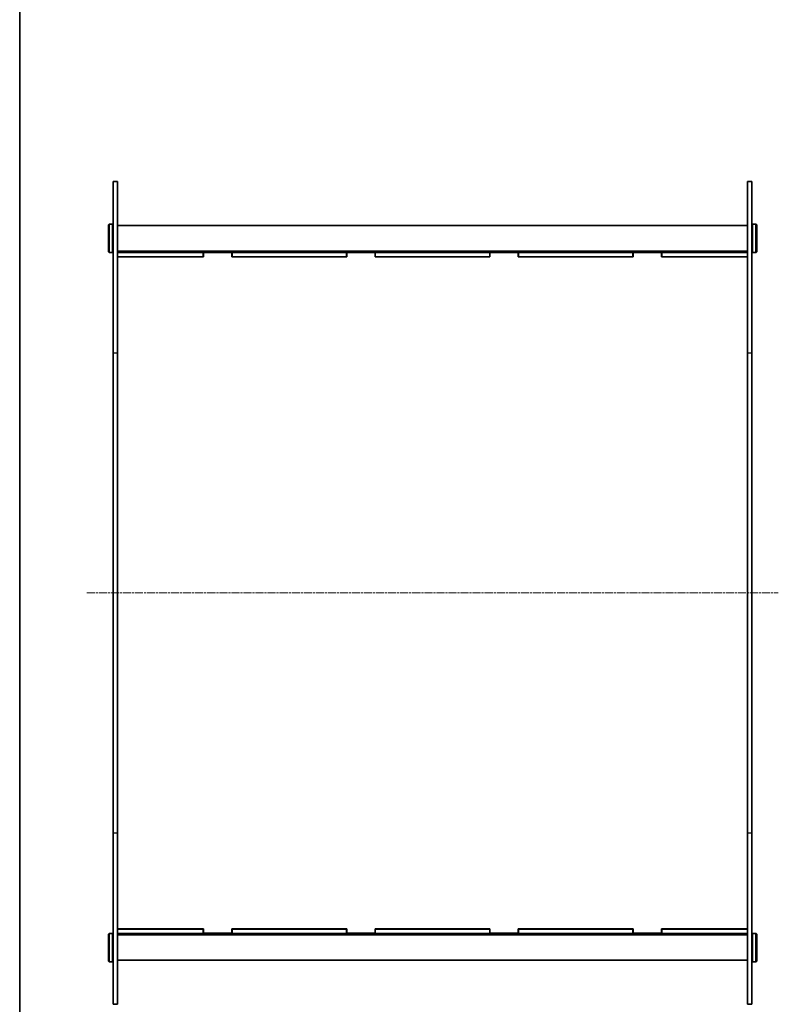
# Model space of a CAD drawing. Units: millimetres. Extents: x 14 to 11394, y 8 to 2116.
# Drawn here: x 415 to 950, y 709 to 1403 of the extents above; entities that cross this region are included whole.
import ezdxf

# ---------------------------------------------------------------- set-up
doc = ezdxf.new("R2010")
doc.units = ezdxf.units.MM
doc.linetypes.add('CHAIN', pattern=[0.3543, 0.2362, -0.0295, 0.0591, -0.0295])
for name, color, linetype, lineweight in [('Border (ISO)', 7, 'Continuous', 35), ('Centerline (ISO)', 131, 'Continuous', 18), ('Visible (ISO)', 7, 'Continuous', 35), ('Visible Narrow (ISO)', 7, 'Continuous', 25)]:
    doc.layers.add(name, color=color, linetype=linetype, lineweight=lineweight)

# ---------------------------------------------------------------- blocks, each defined once
blk = doc.blocks.new('図面枠 tk図枠')
at = {"layer": 'Border (ISO)'}
blk.add_line((14.5, 289), (14.5, 8), dxfattribs=at)

msp = doc.modelspace()

# ---------------------------------------------------------------- linework, layer by layer
at = {"layer": 'Centerline (ISO)', "linetype": 'CHAIN', "ltscale": 23.990969}
msp.add_line((462.7533, 998.6565), (950.2533, 998.6565), dxfattribs=at)
at = {"layer": 'Visible (ISO)'}
for p, q in [((481.5033, 1167.8346), (481.5033, 1288.6565)), ((481.5033, 1288.6565), (484.5033, 1288.6565)), ((484.5033, 1288.6565), (484.5033, 1167.8346)), ((928.5033, 1167.8346), (928.5033, 1288.6565)), ((928.5033, 1288.6565), (931.5033, 1288.6565)), ((931.5033, 1288.6565), (931.5033, 1167.8346)), ((478.0033, 1258.1565), (478.5033, 1258.6565)), ((478.0033, 1239.1565), (478.0033, 1258.1565)), ((478.5033, 1258.6565), (478.5033, 1238.6565)), ((478.5033, 1258.6565), (481.0033, 1258.6565)), ((481.0033, 1238.6565), (481.0033, 1258.6565)), ((481.5033, 1258.1565), (481.0033, 1258.6565)), ((484.5033, 1257.6565), (928.5033, 1257.6565)), ((931.5033, 1258.1565), (932.0033, 1258.6565)), ((932.0033, 1258.6565), (932.0033, 1238.6565)), ((934.5033, 1258.6565), (932.0033, 1258.6565)), ((934.5033, 1238.6565), (934.5033, 1258.6565)), ((935.0033, 1258.1565), (934.5033, 1258.6565)), ((935.0033, 1258.1565), (935.0033, 1239.1565)), ((478.0033, 1239.1565), (478.5033, 1238.6565)), ((478.5033, 1238.6565), (481.0033, 1238.6565)), ((481.5033, 1239.1565), (481.0033, 1238.6565)), ((484.5033, 1239.6565), (928.5033, 1239.6565)), ((484.5033, 1238.6565), (484.5533, 1238.6565)), ((484.5033, 1235.6565), (484.5533, 1235.6565)), ((484.5533, 1238.6565), (544.8908, 1238.6565)), ((484.5533, 1235.6565), (484.5533, 1238.6565)), ((484.5533, 1235.6565), (544.8908, 1235.6565)), ((545.0408, 1235.5565), (484.5533, 1235.5565)), ((484.5533, 1178.1765), (484.5533, 1235.5565)), ((544.8908, 1235.6565), (544.8908, 1238.6565)), ((544.8908, 1238.6565), (565.1908, 1238.6565)), ((545.0408, 1235.6565), (544.8908, 1235.6565)), ((545.0408, 1238.5565), (565.0408, 1238.5565)), ((545.0408, 1235.5565), (545.0408, 1238.5565)), ((565.0408, 1238.5565), (565.0408, 1235.5565)), ((565.1908, 1235.6565), (565.0408, 1235.6565)), ((646.0158, 1235.5565), (565.0408, 1235.5565)), ((565.1908, 1238.6565), (565.1908, 1235.6565)), ((565.1908, 1238.6565), (645.8658, 1238.6565)), ((565.1908, 1235.6565), (645.8658, 1235.6565)), ((645.8658, 1235.6565), (645.8658, 1238.6565)), ((645.8658, 1238.6565), (666.1658, 1238.6565)), ((646.0158, 1235.6565), (645.8658, 1235.6565)), ((646.0158, 1235.5565), (646.0158, 1238.5565)), ((646.0158, 1238.5565), (666.0158, 1238.5565)), ((666.0158, 1238.5565), (666.0158, 1235.5565)), ((666.1658, 1235.6565), (666.0158, 1235.6565)), ((746.9908, 1235.5565), (666.0158, 1235.5565)), ((666.1658, 1238.6565), (666.1658, 1235.6565)), ((666.1658, 1238.6565), (746.8408, 1238.6565)), ((666.1658, 1235.6565), (746.8408, 1235.6565)), ((746.8408, 1238.6565), (767.1408, 1238.6565)), ((746.8408, 1235.6565), (746.8408, 1238.6565)), ((746.9908, 1235.6565), (746.8408, 1235.6565)), ((746.9908, 1235.5565), (746.9908, 1238.5565)), ((746.9908, 1238.5565), (766.9908, 1238.5565)), ((766.9908, 1238.5565), (766.9908, 1235.5565)), ((767.1408, 1235.6565), (766.9908, 1235.6565)), ((847.9658, 1235.5565), (766.9908, 1235.5565)), ((767.1408, 1238.6565), (767.1408, 1235.6565)), ((767.1408, 1238.6565), (847.8158, 1238.6565)), ((767.1408, 1235.6565), (847.8158, 1235.6565)), ((847.8158, 1238.6565), (868.1158, 1238.6565)), ((847.8158, 1235.6565), (847.8158, 1238.6565)), ((847.9658, 1235.6565), (847.8158, 1235.6565)), ((847.9658, 1238.5565), (867.9658, 1238.5565)), ((847.9658, 1235.5565), (847.9658, 1238.5565)), ((867.9658, 1238.5565), (867.9658, 1235.5565)), ((868.1158, 1235.6565), (867.9658, 1235.6565)), ((928.4533, 1235.5565), (867.9658, 1235.5565)), ((868.1158, 1238.6565), (868.1158, 1235.6565)), ((868.1158, 1238.6565), (928.4533, 1238.6565)), ((868.1158, 1235.6565), (928.4533, 1235.6565)), ((928.4533, 1238.6565), (928.4533, 1235.6565)), ((928.4533, 1238.6565), (928.5033, 1238.6565)), ((928.4533, 1235.6565), (928.5033, 1235.6565)), ((928.4533, 1235.5565), (928.4533, 1178.1765)), ((931.5033, 1239.1565), (932.0033, 1238.6565)), ((934.5033, 1238.6565), (932.0033, 1238.6565)), ((935.0033, 1239.1565), (934.5033, 1238.6565)), ((484.5033, 1178.1765), (484.5533, 1178.1765)), ((928.4533, 1178.1765), (928.5033, 1178.1765)), ((481.5033, 1167.8346), (481.5033, 829.4784)), ((484.5033, 829.4784), (484.5033, 1167.8346)), ((928.5033, 1167.8346), (928.5033, 829.4784)), ((931.5033, 829.4784), (931.5033, 1167.8346)), ((484.5533, 1158.1765), (484.5033, 1158.1765)), ((484.5533, 1093.4165), (484.5533, 1158.1765)), ((928.4533, 1158.1765), (928.4533, 1093.4165)), ((928.5033, 1158.1765), (928.4533, 1158.1765)), ((484.5033, 1093.4165), (484.5533, 1093.4165)), ((928.4533, 1093.4165), (928.5033, 1093.4165)), ((484.5533, 1073.4165), (484.5033, 1073.4165)), ((484.5533, 1008.6565), (484.5533, 1073.4165)), ((928.4533, 1073.4165), (928.4533, 1008.6565)), ((928.5033, 1073.4165), (928.4533, 1073.4165)), ((484.5033, 1008.6565), (484.5533, 1008.6565)), ((928.4533, 1008.6565), (928.5033, 1008.6565)), ((484.5533, 988.6565), (484.5033, 988.6565)), ((484.5533, 923.8965), (484.5533, 988.6565)), ((928.4533, 988.6565), (928.4533, 923.8965)), ((928.5033, 988.6565), (928.4533, 988.6565)), ((484.5033, 923.8965), (484.5533, 923.8965)), ((928.4533, 923.8965), (928.5033, 923.8965)), ((484.5533, 903.8965), (484.5033, 903.8965)), ((484.5533, 839.1365), (484.5533, 903.8965)), ((928.4533, 903.8965), (928.4533, 839.1365)), ((928.5033, 903.8965), (928.4533, 903.8965)), ((484.5033, 839.1365), (484.5533, 839.1365)), ((928.4533, 839.1365), (928.5033, 839.1365)), ((481.5033, 708.6565), (481.5033, 829.4784)), ((484.5033, 829.4784), (484.5033, 708.6565)), ((928.5033, 708.6565), (928.5033, 829.4784)), ((931.5033, 829.4784), (931.5033, 708.6565)), ((484.5533, 819.1365), (484.5033, 819.1365)), ((484.5533, 761.7565), (484.5533, 819.1365)), ((928.4533, 819.1365), (928.4533, 761.7565)), ((928.5033, 819.1365), (928.4533, 819.1365)), ((478.0033, 758.1565), (478.5033, 758.6565)), ((478.0033, 739.1565), (478.0033, 758.1565)), ((478.5033, 758.6565), (478.5033, 738.6565)), ((478.5033, 758.6565), (481.0033, 758.6565)), ((481.0033, 738.6565), (481.0033, 758.6565)), ((481.5033, 758.1565), (481.0033, 758.6565)), ((484.5033, 761.6565), (484.5533, 761.6565)), ((484.5033, 758.6565), (484.5533, 758.6565)), ((484.5033, 757.6565), (928.5033, 757.6565)), ((545.0408, 761.7565), (484.5533, 761.7565)), ((484.5533, 761.6565), (544.8908, 761.6565)), ((484.5533, 758.6565), (484.5533, 761.6565)), ((484.5533, 758.6565), (544.8908, 758.6565)), ((544.8908, 758.6565), (544.8908, 761.6565)), ((544.8908, 761.6565), (545.0408, 761.6565)), ((565.1908, 758.6565), (544.8908, 758.6565)), ((545.0408, 758.7565), (545.0408, 761.7565)), ((565.0408, 758.7565), (545.0408, 758.7565)), ((565.0408, 761.7565), (565.0408, 758.7565)), ((646.0158, 761.7565), (565.0408, 761.7565)), ((565.0408, 761.6565), (565.1908, 761.6565)), ((565.1908, 761.6565), (565.1908, 758.6565)), ((565.1908, 761.6565), (645.8658, 761.6565)), ((565.1908, 758.6565), (645.8658, 758.6565)), ((645.8658, 758.6565), (645.8658, 761.6565)), ((645.8658, 761.6565), (646.0158, 761.6565)), ((666.1658, 758.6565), (645.8658, 758.6565)), ((646.0158, 758.7565), (646.0158, 761.7565)), ((666.0158, 758.7565), (646.0158, 758.7565)), ((666.0158, 761.7565), (666.0158, 758.7565)), ((746.9908, 761.7565), (666.0158, 761.7565)), ((666.0158, 761.6565), (666.1658, 761.6565)), ((666.1658, 761.6565), (666.1658, 758.6565)), ((666.1658, 761.6565), (746.8408, 761.6565)), ((666.1658, 758.6565), (746.8408, 758.6565)), ((746.8408, 761.6565), (746.9908, 761.6565)), ((746.8408, 758.6565), (746.8408, 761.6565)), ((767.1408, 758.6565), (746.8408, 758.6565)), ((746.9908, 758.7565), (746.9908, 761.7565)), ((766.9908, 758.7565), (746.9908, 758.7565)), ((766.9908, 761.7565), (766.9908, 758.7565)), ((847.9658, 761.7565), (766.9908, 761.7565)), ((766.9908, 761.6565), (767.1408, 761.6565)), ((767.1408, 761.6565), (767.1408, 758.6565)), ((767.1408, 761.6565), (847.8158, 761.6565)), ((767.1408, 758.6565), (847.8158, 758.6565)), ((847.8158, 761.6565), (847.9658, 761.6565)), ((847.8158, 758.6565), (847.8158, 761.6565)), ((868.1158, 758.6565), (847.8158, 758.6565)), ((847.9658, 758.7565), (847.9658, 761.7565)), ((867.9658, 758.7565), (847.9658, 758.7565)), ((867.9658, 761.7565), (867.9658, 758.7565)), ((928.4533, 761.7565), (867.9658, 761.7565)), ((867.9658, 761.6565), (868.1158, 761.6565)), ((868.1158, 761.6565), (868.1158, 758.6565)), ((868.1158, 761.6565), (928.4533, 761.6565)), ((868.1158, 758.6565), (928.4533, 758.6565)), ((928.4533, 761.6565), (928.4533, 758.6565)), ((928.4533, 761.6565), (928.5033, 761.6565)), ((928.4533, 758.6565), (928.5033, 758.6565)), ((931.5033, 758.1565), (932.0033, 758.6565)), ((932.0033, 758.6565), (932.0033, 738.6565)), ((934.5033, 758.6565), (932.0033, 758.6565)), ((934.5033, 738.6565), (934.5033, 758.6565)), ((935.0033, 758.1565), (934.5033, 758.6565)), ((935.0033, 758.1565), (935.0033, 739.1565)), ((478.0033, 739.1565), (478.5033, 738.6565)), ((478.5033, 738.6565), (481.0033, 738.6565)), ((481.5033, 739.1565), (481.0033, 738.6565)), ((484.5033, 739.6565), (928.5033, 739.6565)), ((931.5033, 739.1565), (932.0033, 738.6565)), ((934.5033, 738.6565), (932.0033, 738.6565)), ((935.0033, 739.1565), (934.5033, 738.6565)), ((481.5033, 708.6565), (484.5033, 708.6565)), ((928.5033, 708.6565), (931.5033, 708.6565))]:
    msp.add_line(p, q, dxfattribs=at)
at = {"layer": 'Visible Narrow (ISO)'}
for p, q in [((481.5033, 1167.8346), (484.5033, 1167.8346)), ((928.5033, 1167.8346), (931.5033, 1167.8346)), ((481.5033, 829.4784), (484.5033, 829.4784)), ((928.5033, 829.4784), (931.5033, 829.4784))]:
    msp.add_line(p, q, dxfattribs=at)

# ---------------------------------------------------------------- block references
at = {"xscale": 7.5, "yscale": 7.5, "zscale": 7.5}
msp.add_blockref('図面枠 tk図枠', (306.75, -52), dxfattribs=at)

doc.saveas('drawing.dxf')
